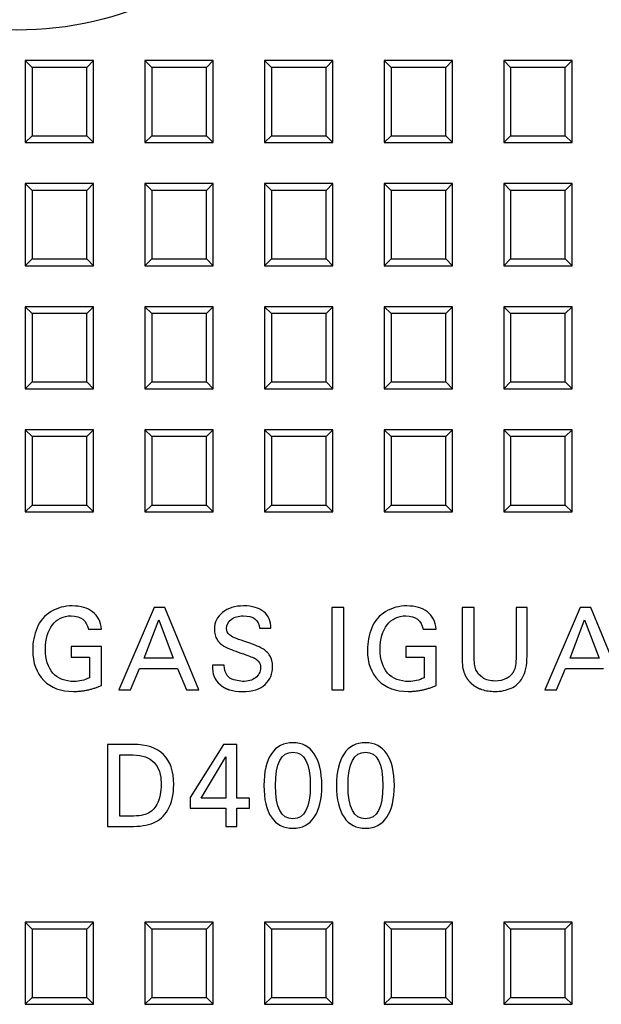
# Model space of a CAD drawing. Units: millimetres. Extents: x 0 to 356, y 0 to 204.
# Drawn here: x 133 to 144, y 46 to 65 of the extents above; entities that cross this region are included whole.
import ezdxf
from ezdxf import colors
from ezdxf.entities.mleader import LeaderData, LeaderLine
from ezdxf.math import Vec2, Vec3

# ---------------------------------------------------------------- set-up
doc = ezdxf.new("R2010")
doc.units = ezdxf.units.MM
doc.layers.add('D-18-D400Z-TAPA', color=7, linetype='Continuous')
doc.layers.add('Predeterminado', color=7, linetype='Continuous')

# ---------------------------------------------------------------- blocks, each defined once
blk = doc.blocks.new('SE')
at = {"layer": 'D-18-D400Z-TAPA', "color": 7, "linetype": 'Continuous'}
for p, q in [((134.076, 63.917), (132.776, 63.917)), ((132.776, 63.917), (132.776, 62.357)), ((132.776, 63.917), (132.906, 63.787)), ((134.076, 63.917), (133.946, 63.787)), ((134.076, 62.357), (134.076, 63.917)), ((136.351, 63.917), (135.051, 63.917)), ((135.051, 63.917), (135.051, 62.357)), ((135.051, 63.917), (135.181, 63.787)), ((136.351, 63.917), (136.221, 63.787)), ((136.351, 62.357), (136.351, 63.917)), ((138.626, 63.917), (137.326, 63.917)), ((137.326, 63.917), (137.326, 62.357)), ((137.326, 63.917), (137.456, 63.787)), ((138.626, 63.917), (138.496, 63.787)), ((138.626, 62.357), (138.626, 63.917)), ((140.901, 63.917), (139.601, 63.917)), ((139.601, 63.917), (139.601, 62.357)), ((139.601, 63.917), (139.731, 63.787)), ((140.901, 63.917), (140.771, 63.787)), ((140.901, 62.357), (140.901, 63.917)), ((143.176, 63.917), (141.876, 63.917)), ((141.876, 63.917), (141.876, 62.357)), ((141.876, 63.917), (142.006, 63.787)), ((143.176, 63.917), (143.046, 63.787)), ((143.176, 62.357), (143.176, 63.917)), ((132.906, 63.787), (132.906, 62.487)), ((133.946, 63.787), (132.906, 63.787)), ((133.946, 62.487), (133.946, 63.787)), ((135.181, 63.787), (135.181, 62.487)), ((136.221, 63.787), (135.181, 63.787)), ((136.221, 62.487), (136.221, 63.787)), ((137.456, 63.787), (137.456, 62.487)), ((138.496, 63.787), (137.456, 63.787)), ((138.496, 62.487), (138.496, 63.787)), ((139.731, 63.787), (139.731, 62.487)), ((140.771, 63.787), (139.731, 63.787)), ((140.771, 62.487), (140.771, 63.787)), ((142.006, 63.787), (142.006, 62.487)), ((143.046, 63.787), (142.006, 63.787)), ((143.046, 62.487), (143.046, 63.787)), ((132.776, 62.357), (132.906, 62.487)), ((132.776, 62.357), (134.076, 62.357)), ((132.906, 62.487), (133.946, 62.487)), ((134.076, 62.357), (133.946, 62.487)), ((135.051, 62.357), (135.181, 62.487)), ((135.051, 62.357), (136.351, 62.357)), ((135.181, 62.487), (136.221, 62.487)), ((136.351, 62.357), (136.221, 62.487)), ((137.326, 62.357), (137.456, 62.487)), ((137.326, 62.357), (138.626, 62.357)), ((137.456, 62.487), (138.496, 62.487)), ((138.626, 62.357), (138.496, 62.487)), ((139.601, 62.357), (139.731, 62.487)), ((139.601, 62.357), (140.901, 62.357)), ((139.731, 62.487), (140.771, 62.487)), ((140.901, 62.357), (140.771, 62.487)), ((141.876, 62.357), (142.006, 62.487)), ((141.876, 62.357), (143.176, 62.357)), ((142.006, 62.487), (143.046, 62.487)), ((143.176, 62.357), (143.046, 62.487)), ((134.076, 61.577), (132.776, 61.577)), ((132.776, 61.577), (132.776, 60.017)), ((132.776, 61.577), (132.906, 61.447)), ((134.076, 61.577), (133.946, 61.447)), ((134.076, 60.017), (134.076, 61.577)), ((136.351, 61.577), (135.051, 61.577)), ((135.051, 61.577), (135.051, 60.017)), ((135.051, 61.577), (135.181, 61.447)), ((136.351, 61.577), (136.221, 61.447)), ((136.351, 60.017), (136.351, 61.577)), ((138.626, 61.577), (137.326, 61.577)), ((137.326, 61.577), (137.326, 60.017)), ((137.326, 61.577), (137.456, 61.447)), ((138.626, 61.577), (138.496, 61.447)), ((138.626, 60.017), (138.626, 61.577)), ((140.901, 61.577), (139.601, 61.577)), ((139.601, 61.577), (139.601, 60.017)), ((139.601, 61.577), (139.731, 61.447)), ((140.901, 61.577), (140.771, 61.447)), ((140.901, 60.017), (140.901, 61.577)), ((143.176, 61.577), (141.876, 61.577)), ((141.876, 61.577), (141.876, 60.017)), ((141.876, 61.577), (142.006, 61.447)), ((143.176, 61.577), (143.046, 61.447)), ((143.176, 60.017), (143.176, 61.577)), ((132.906, 61.447), (132.906, 60.147)), ((133.946, 61.447), (132.906, 61.447)), ((133.946, 60.147), (133.946, 61.447)), ((135.181, 61.447), (135.181, 60.147)), ((136.221, 61.447), (135.181, 61.447)), ((136.221, 60.147), (136.221, 61.447)), ((137.456, 61.447), (137.456, 60.147)), ((138.496, 61.447), (137.456, 61.447)), ((138.496, 60.147), (138.496, 61.447)), ((139.731, 61.447), (139.731, 60.147)), ((140.771, 61.447), (139.731, 61.447)), ((140.771, 60.147), (140.771, 61.447)), ((142.006, 61.447), (142.006, 60.147)), ((143.046, 61.447), (142.006, 61.447)), ((143.046, 60.147), (143.046, 61.447)), ((132.776, 60.017), (132.906, 60.147)), ((132.906, 60.147), (133.946, 60.147)), ((134.076, 60.017), (133.946, 60.147)), ((135.051, 60.017), (135.181, 60.147)), ((135.181, 60.147), (136.221, 60.147)), ((136.351, 60.017), (136.221, 60.147)), ((137.326, 60.017), (137.456, 60.147)), ((137.456, 60.147), (138.496, 60.147)), ((138.626, 60.017), (138.496, 60.147)), ((139.601, 60.017), (139.731, 60.147)), ((139.731, 60.147), (140.771, 60.147)), ((140.901, 60.017), (140.771, 60.147)), ((141.876, 60.017), (142.006, 60.147)), ((142.006, 60.147), (143.046, 60.147)), ((143.176, 60.017), (143.046, 60.147)), ((132.776, 60.017), (134.076, 60.017)), ((135.051, 60.017), (136.351, 60.017)), ((137.326, 60.017), (138.626, 60.017)), ((139.601, 60.017), (140.901, 60.017)), ((141.876, 60.017), (143.176, 60.017)), ((134.076, 59.237), (132.776, 59.237)), ((132.776, 59.237), (132.776, 57.677)), ((132.776, 59.237), (132.906, 59.107)), ((134.076, 59.237), (133.946, 59.107)), ((134.076, 57.677), (134.076, 59.237)), ((136.351, 59.237), (135.051, 59.237)), ((135.051, 59.237), (135.051, 57.677)), ((135.051, 59.237), (135.181, 59.107)), ((136.351, 59.237), (136.221, 59.107)), ((136.351, 57.677), (136.351, 59.237)), ((138.626, 59.237), (137.326, 59.237)), ((137.326, 59.237), (137.326, 57.677)), ((137.326, 59.237), (137.456, 59.107)), ((138.626, 59.237), (138.496, 59.107)), ((138.626, 57.677), (138.626, 59.237)), ((140.901, 59.237), (139.601, 59.237)), ((139.601, 59.237), (139.601, 57.677)), ((139.601, 59.237), (139.731, 59.107)), ((140.901, 59.237), (140.771, 59.107)), ((140.901, 57.677), (140.901, 59.237)), ((143.176, 59.237), (141.876, 59.237)), ((141.876, 59.237), (141.876, 57.677)), ((141.876, 59.237), (142.006, 59.107)), ((143.176, 59.237), (143.046, 59.107)), ((143.176, 57.677), (143.176, 59.237)), ((132.906, 59.107), (132.906, 57.807)), ((133.946, 59.107), (132.906, 59.107)), ((133.946, 57.807), (133.946, 59.107)), ((135.181, 59.107), (135.181, 57.807)), ((136.221, 59.107), (135.181, 59.107)), ((136.221, 57.807), (136.221, 59.107)), ((137.456, 59.107), (137.456, 57.807)), ((138.496, 59.107), (137.456, 59.107)), ((138.496, 57.807), (138.496, 59.107)), ((139.731, 59.107), (139.731, 57.807)), ((140.771, 59.107), (139.731, 59.107)), ((140.771, 57.807), (140.771, 59.107)), ((142.006, 59.107), (142.006, 57.807)), ((143.046, 59.107), (142.006, 59.107)), ((143.046, 57.807), (143.046, 59.107)), ((132.776, 57.677), (132.906, 57.807)), ((132.776, 57.677), (134.076, 57.677)), ((132.906, 57.807), (133.946, 57.807)), ((134.076, 57.677), (133.946, 57.807)), ((135.051, 57.677), (135.181, 57.807)), ((135.051, 57.677), (136.351, 57.677)), ((135.181, 57.807), (136.221, 57.807)), ((136.351, 57.677), (136.221, 57.807)), ((137.326, 57.677), (137.456, 57.807)), ((137.326, 57.677), (138.626, 57.677)), ((137.456, 57.807), (138.496, 57.807)), ((138.626, 57.677), (138.496, 57.807)), ((139.601, 57.677), (139.731, 57.807)), ((139.601, 57.677), (140.901, 57.677)), ((139.731, 57.807), (140.771, 57.807)), ((140.901, 57.677), (140.771, 57.807)), ((141.876, 57.677), (142.006, 57.807)), ((141.876, 57.677), (143.176, 57.677)), ((142.006, 57.807), (143.046, 57.807)), ((143.176, 57.677), (143.046, 57.807)), ((134.076, 56.897), (132.776, 56.897)), ((132.776, 56.897), (132.776, 55.337)), ((132.776, 56.897), (132.906, 56.767)), ((134.076, 56.897), (133.946, 56.767)), ((134.076, 55.337), (134.076, 56.897)), ((136.351, 56.897), (135.051, 56.897)), ((135.051, 56.897), (135.051, 55.337)), ((135.051, 56.897), (135.181, 56.767)), ((136.351, 56.897), (136.221, 56.767)), ((136.351, 55.337), (136.351, 56.897)), ((138.626, 56.897), (137.326, 56.897)), ((137.326, 56.897), (137.326, 55.337)), ((137.326, 56.897), (137.456, 56.767)), ((138.626, 56.897), (138.496, 56.767)), ((138.626, 55.337), (138.626, 56.897)), ((140.901, 56.897), (139.601, 56.897)), ((139.601, 56.897), (139.601, 55.337)), ((139.601, 56.897), (139.731, 56.767)), ((140.901, 56.897), (140.771, 56.767)), ((140.901, 55.337), (140.901, 56.897)), ((143.176, 56.897), (141.876, 56.897)), ((141.876, 56.897), (141.876, 55.337)), ((141.876, 56.897), (142.006, 56.767)), ((143.176, 56.897), (143.046, 56.767)), ((143.176, 55.337), (143.176, 56.897)), ((132.906, 56.767), (132.906, 55.467)), ((133.946, 56.767), (132.906, 56.767)), ((133.946, 55.467), (133.946, 56.767)), ((135.181, 56.767), (135.181, 55.467)), ((136.221, 56.767), (135.181, 56.767)), ((136.221, 55.467), (136.221, 56.767)), ((137.456, 56.767), (137.456, 55.467)), ((138.496, 56.767), (137.456, 56.767)), ((138.496, 55.467), (138.496, 56.767)), ((139.731, 56.767), (139.731, 55.467)), ((140.771, 56.767), (139.731, 56.767)), ((140.771, 55.467), (140.771, 56.767)), ((142.006, 56.767), (142.006, 55.467)), ((143.046, 56.767), (142.006, 56.767)), ((143.046, 55.467), (143.046, 56.767)), ((132.776, 55.337), (132.906, 55.467)), ((132.906, 55.467), (133.946, 55.467)), ((134.076, 55.337), (133.946, 55.467)), ((135.051, 55.337), (135.181, 55.467)), ((135.181, 55.467), (136.221, 55.467)), ((136.351, 55.337), (136.221, 55.467)), ((137.326, 55.337), (137.456, 55.467)), ((137.456, 55.467), (138.496, 55.467)), ((138.626, 55.337), (138.496, 55.467)), ((139.601, 55.337), (139.731, 55.467)), ((139.731, 55.467), (140.771, 55.467)), ((140.901, 55.337), (140.771, 55.467)), ((141.876, 55.337), (142.006, 55.467)), ((142.006, 55.467), (143.046, 55.467)), ((143.176, 55.337), (143.046, 55.467)), ((132.776, 55.337), (134.076, 55.337)), ((135.051, 55.337), (136.351, 55.337)), ((137.326, 55.337), (138.626, 55.337)), ((139.601, 55.337), (140.901, 55.337)), ((141.876, 55.337), (143.176, 55.337)), ((135.227, 53.517), (134.558, 51.957)), ((135.429, 53.517), (135.227, 53.517)), ((136.074, 51.957), (135.429, 53.517)), ((138.834, 53.517), (138.605, 53.517)), ((138.605, 53.517), (138.605, 51.957)), ((138.834, 51.957), (138.834, 53.517)), ((141.312, 53.517), (141.082, 53.517)), ((141.082, 53.517), (141.082, 52.571)), ((141.312, 52.596), (141.312, 53.517)), ((142.318, 53.517), (142.11, 53.517)), ((142.11, 53.517), (142.11, 52.589)), ((142.318, 52.594), (142.318, 53.517)), ((143.326, 53.517), (142.657, 51.957)), ((143.528, 53.517), (143.326, 53.517)), ((144.174, 51.957), (143.528, 53.517)), ((135.036, 52.556), (135.314, 53.284)), ((135.314, 53.284), (135.59, 52.556)), ((143.135, 52.556), (143.413, 53.284)), ((143.413, 53.284), (143.689, 52.556)), ((133.978, 53.105), (134.227, 53.105)), ((137.229, 53.125), (137.446, 53.125)), ((140.343, 53.105), (140.592, 53.105)), ((134.225, 52.778), (133.649, 52.778)), ((133.649, 52.778), (133.649, 52.578)), ((134.225, 52.04), (134.225, 52.778)), ((140.59, 52.778), (140.014, 52.778)), ((140.014, 52.778), (140.014, 52.578)), ((140.59, 52.04), (140.59, 52.778)), ((133.649, 52.578), (133.994, 52.578)), ((133.994, 52.578), (133.994, 52.184)), ((135.59, 52.556), (135.036, 52.556)), ((136.56, 52.424), (136.333, 52.424)), ((140.014, 52.578), (140.359, 52.578)), ((140.359, 52.578), (140.359, 52.184)), ((143.689, 52.556), (143.135, 52.556)), ((134.777, 51.957), (134.949, 52.358)), ((134.949, 52.358), (135.672, 52.358)), ((135.672, 52.358), (135.843, 51.957)), ((142.876, 51.957), (143.048, 52.358)), ((143.048, 52.358), (143.772, 52.358)), ((136.908, 52.113), (136.74, 52.142)), ((134.558, 51.957), (134.777, 51.957)), ((135.843, 51.957), (136.074, 51.957)), ((138.605, 51.957), (138.834, 51.957)), ((142.657, 51.957), (142.876, 51.957)), ((134.822, 50.917), (134.342, 50.917)), ((134.342, 50.917), (134.342, 49.357)), ((136.544, 50.917), (135.912, 49.909)), ((136.797, 50.917), (136.544, 50.917)), ((136.797, 49.898), (136.797, 50.917)), ((134.572, 50.718), (134.83, 50.718)), ((134.572, 49.555), (134.572, 50.718)), ((136.123, 49.898), (136.591, 50.681)), ((136.591, 50.681), (136.591, 49.898)), ((135.912, 49.909), (135.912, 49.707)), ((136.591, 49.898), (136.123, 49.898)), ((137.039, 49.898), (136.797, 49.898)), ((137.039, 49.707), (137.039, 49.898)), ((135.912, 49.707), (136.591, 49.707)), ((136.591, 49.707), (136.591, 49.357)), ((136.797, 49.357), (136.797, 49.707)), ((136.797, 49.707), (137.039, 49.707)), ((134.79, 49.555), (134.572, 49.555)), ((134.342, 49.357), (134.767, 49.357)), ((136.591, 49.357), (136.797, 49.357)), ((134.076, 47.537), (132.776, 47.537)), ((132.776, 47.537), (132.776, 45.977)), ((132.776, 47.537), (132.906, 47.407)), ((132.906, 47.407), (132.906, 46.107)), ((133.946, 47.407), (132.906, 47.407)), ((134.076, 47.537), (133.946, 47.407)), ((133.946, 46.107), (133.946, 47.407)), ((134.076, 45.977), (134.076, 47.537)), ((136.351, 47.537), (135.051, 47.537)), ((135.051, 47.537), (135.051, 45.977)), ((135.051, 47.537), (135.181, 47.407)), ((135.181, 47.407), (135.181, 46.107)), ((136.221, 47.407), (135.181, 47.407)), ((136.351, 47.537), (136.221, 47.407)), ((136.221, 46.107), (136.221, 47.407)), ((136.351, 45.977), (136.351, 47.537)), ((138.626, 47.537), (137.326, 47.537)), ((137.326, 47.537), (137.326, 45.977)), ((137.326, 47.537), (137.456, 47.407)), ((137.456, 47.407), (137.456, 46.107)), ((138.496, 47.407), (137.456, 47.407)), ((138.626, 47.537), (138.496, 47.407)), ((138.496, 46.107), (138.496, 47.407)), ((138.626, 45.977), (138.626, 47.537)), ((140.901, 47.537), (139.601, 47.537)), ((139.601, 47.537), (139.601, 45.977)), ((139.601, 47.537), (139.731, 47.407)), ((139.731, 47.407), (139.731, 46.107)), ((140.771, 47.407), (139.731, 47.407)), ((140.901, 47.537), (140.771, 47.407)), ((140.771, 46.107), (140.771, 47.407)), ((140.901, 45.977), (140.901, 47.537)), ((143.176, 47.537), (141.876, 47.537)), ((141.876, 47.537), (141.876, 45.977)), ((141.876, 47.537), (142.006, 47.407)), ((142.006, 47.407), (142.006, 46.107)), ((143.046, 47.407), (142.006, 47.407)), ((143.176, 47.537), (143.046, 47.407)), ((143.046, 46.107), (143.046, 47.407)), ((143.176, 45.977), (143.176, 47.537)), ((132.776, 45.977), (132.906, 46.107)), ((132.906, 46.107), (133.946, 46.107)), ((134.076, 45.977), (133.946, 46.107)), ((135.051, 45.977), (135.181, 46.107)), ((135.181, 46.107), (136.221, 46.107)), ((136.351, 45.977), (136.221, 46.107)), ((137.326, 45.977), (137.456, 46.107)), ((137.456, 46.107), (138.496, 46.107)), ((138.626, 45.977), (138.496, 46.107)), ((139.601, 45.977), (139.731, 46.107)), ((139.731, 46.107), (140.771, 46.107)), ((140.901, 45.977), (140.771, 46.107)), ((141.876, 45.977), (142.006, 46.107)), ((142.006, 46.107), (143.046, 46.107)), ((143.176, 45.977), (143.046, 46.107)), ((132.776, 45.977), (134.076, 45.977)), ((135.051, 45.977), (136.351, 45.977)), ((137.326, 45.977), (138.626, 45.977)), ((139.601, 45.977), (140.901, 45.977)), ((141.876, 45.977), (143.176, 45.977))]:
    blk.add_line(p, q, dxfattribs=at)
for points, degree in [([(133.669, 53.55), (133.523, 53.55), (133.389, 53.514), (133.267, 53.442)], 3), ([(134.057, 53.435), (133.959, 53.511), (133.83, 53.55), (133.669, 53.55)], 3), ([(136.928, 53.55), (136.765, 53.55), (136.631, 53.509), (136.528, 53.427)], 3), ([(137.31, 53.439), (137.22, 53.513), (137.093, 53.55), (136.928, 53.55)], 3), ([(140.034, 53.55), (139.888, 53.55), (139.753, 53.514), (139.632, 53.442)], 3), ([(140.422, 53.435), (140.324, 53.511), (140.194, 53.55), (140.034, 53.55)], 3), ([(133.267, 53.442), (133.144, 53.371), (133.055, 53.268), (133, 53.134)], 3), ([(133.292, 53.19), (133.38, 53.303), (133.499, 53.361), (133.649, 53.361)], 3), ([(133.649, 53.361), (133.832, 53.361), (133.941, 53.275), (133.978, 53.105)], 3), ([(134.227, 53.105), (134.212, 53.249), (134.154, 53.359), (134.057, 53.435)], 3), ([(136.528, 53.427), (136.425, 53.346), (136.374, 53.239), (136.374, 53.108)], 3), ([(136.691, 53.293), (136.749, 53.338), (136.826, 53.361), (136.921, 53.361)], 3), ([(136.921, 53.361), (137.114, 53.361), (137.218, 53.281), (137.229, 53.125)], 3), ([(137.446, 53.125), (137.446, 53.26), (137.4, 53.365), (137.31, 53.439)], 3), ([(139.632, 53.442), (139.509, 53.371), (139.42, 53.268), (139.365, 53.134)], 3), ([(139.657, 53.19), (139.745, 53.303), (139.864, 53.361), (140.014, 53.361)], 3), ([(140.014, 53.361), (140.197, 53.361), (140.306, 53.275), (140.343, 53.105)], 3), ([(140.592, 53.105), (140.577, 53.249), (140.519, 53.359), (140.422, 53.435)], 3), ([(133.159, 52.725), (133.159, 52.921), (133.203, 53.076), (133.292, 53.19)], 3), ([(136.603, 53.121), (136.603, 53.19), (136.632, 53.248), (136.691, 53.293)], 3), ([(139.524, 52.725), (139.524, 52.921), (139.568, 53.076), (139.657, 53.19)], 3), ([(133, 53.134), (132.944, 52.999), (132.917, 52.857), (132.917, 52.709)], 3), ([(136.374, 53.108), (136.374, 53.027), (136.39, 52.961), (136.422, 52.91)], 3), ([(136.659, 52.999), (136.621, 53.034), (136.603, 53.074), (136.603, 53.121)], 3), ([(136.929, 52.879), (136.787, 52.925), (136.697, 52.964), (136.659, 52.999)], 3), ([(139.365, 53.134), (139.309, 52.999), (139.282, 52.857), (139.282, 52.709)], 3), ([(136.422, 52.91), (136.472, 52.832), (136.552, 52.786)], 2), ([(136.552, 52.786), (136.606, 52.755), (136.696, 52.717), (136.823, 52.672)], 3), ([(137.281, 52.742), (137.218, 52.778), (137.1, 52.824), (136.929, 52.879)], 3), ([(132.917, 52.709), (132.917, 52.467), (132.987, 52.276), (133.126, 52.134)], 3), ([(133.302, 52.273), (133.207, 52.38), (133.159, 52.531), (133.159, 52.725)], 3), ([(136.823, 52.672), (136.971, 52.621), (137.066, 52.586), (137.107, 52.569)], 3), ([(137.427, 52.602), (137.393, 52.659), (137.344, 52.705), (137.281, 52.742)], 3), ([(137.479, 52.398), (137.479, 52.479), (137.462, 52.546), (137.427, 52.602)], 3), ([(139.282, 52.709), (139.282, 52.467), (139.351, 52.276), (139.491, 52.134)], 3), ([(139.667, 52.273), (139.572, 52.38), (139.524, 52.531), (139.524, 52.725)], 3), ([(141.346, 52.336), (141.323, 52.395), (141.312, 52.482), (141.312, 52.596)], 3), ([(142.234, 52.188), (142.289, 52.282), (142.318, 52.418), (142.318, 52.594)], 3), ([(136.333, 52.424), (136.333, 52.335), (136.344, 52.262), (136.366, 52.206)], 3), ([(136.613, 52.229), (136.584, 52.267), (136.567, 52.332), (136.56, 52.424)], 3), ([(137.107, 52.569), (137.169, 52.543), (137.21, 52.495)], 2), ([(137.21, 52.495), (137.236, 52.463), (137.25, 52.423), (137.25, 52.373)], 3), ([(141.082, 52.571), (141.082, 52.438), (141.097, 52.335), (141.127, 52.264)], 3), ([(142.11, 52.589), (142.11, 52.457), (142.094, 52.361), (142.061, 52.303)], 3), ([(133.705, 52.113), (133.532, 52.113), (133.398, 52.166), (133.302, 52.273)], 3), ([(136.74, 52.142), (136.685, 52.161), (136.643, 52.19), (136.613, 52.229)], 3), ([(137.25, 52.373), (137.25, 52.297), (137.219, 52.234), (137.156, 52.185)], 3), ([(137.339, 52.059), (137.432, 52.149), (137.479, 52.262), (137.479, 52.398)], 3), ([(140.07, 52.113), (139.897, 52.113), (139.763, 52.166), (139.667, 52.273)], 3), ([(141.127, 52.264), (141.174, 52.154), (141.258, 52.076)], 2), ([(141.474, 52.185), (141.412, 52.227), (141.369, 52.278), (141.346, 52.336)], 3), ([(142.061, 52.303), (142.012, 52.214), (141.923, 52.168)], 2), ([(133.126, 52.134), (133.265, 51.993), (133.454, 51.924), (133.694, 51.924)], 3), ([(133.694, 51.924), (133.973, 51.924), (134.225, 52.04)], 2), ([(133.994, 52.184), (133.901, 52.136), (133.805, 52.113), (133.705, 52.113)], 3), ([(136.366, 52.206), (136.388, 52.149), (136.426, 52.098), (136.479, 52.053)], 3), ([(136.479, 52.053), (136.558, 51.985), (136.663, 51.955)], 2), ([(136.902, 51.924), (137.099, 51.924), (137.245, 51.968), (137.339, 52.059)], 3), ([(137.156, 52.185), (137.093, 52.136), (137.01, 52.113), (136.908, 52.113)], 3), ([(139.491, 52.134), (139.63, 51.993), (139.819, 51.924), (140.059, 51.924)], 3), ([(140.059, 51.924), (140.338, 51.924), (140.59, 52.04)], 2), ([(140.359, 52.184), (140.266, 52.136), (140.17, 52.113), (140.07, 52.113)], 3), ([(141.258, 52.076), (141.344, 51.998), (141.459, 51.961)], 2), ([(141.71, 52.122), (141.616, 52.122), (141.538, 52.143), (141.474, 52.185)], 3), ([(141.923, 52.168), (141.865, 52.138), (141.793, 52.122), (141.71, 52.122)], 3), ([(142.013, 51.985), (142.105, 52.027), (142.179, 52.094), (142.234, 52.188)], 3), ([(136.663, 51.955), (136.733, 51.934), (136.812, 51.924), (136.902, 51.924)], 3), ([(141.459, 51.961), (141.534, 51.937), (141.618, 51.924), (141.71, 51.924)], 3), ([(141.71, 51.924), (141.821, 51.924), (141.922, 51.944), (142.013, 51.985)], 3), ([(135.599, 50.156), (135.599, 50.663), (135.34, 50.917), (134.822, 50.917)], 3), ([(137.866, 50.95), (137.688, 50.95), (137.552, 50.879), (137.457, 50.739)], 3), ([(138.27, 50.738), (138.175, 50.879), (138.04, 50.95), (137.866, 50.95)], 3), ([(139.246, 50.95), (139.068, 50.95), (138.932, 50.879), (138.837, 50.739)], 3), ([(139.651, 50.738), (139.555, 50.879), (139.42, 50.95), (139.246, 50.95)], 3), ([(137.457, 50.739), (137.361, 50.599), (137.314, 50.398), (137.314, 50.136)], 3), ([(137.534, 50.136), (137.534, 50.558), (137.645, 50.769), (137.866, 50.769)], 3), ([(137.866, 50.769), (138.086, 50.769), (138.196, 50.558), (138.196, 50.136)], 3), ([(138.415, 50.136), (138.415, 50.397), (138.366, 50.597), (138.27, 50.738)], 3), ([(138.837, 50.739), (138.741, 50.599), (138.695, 50.398), (138.695, 50.136)], 3), ([(138.914, 50.136), (138.914, 50.558), (139.025, 50.769), (139.246, 50.769)], 3), ([(139.246, 50.769), (139.466, 50.769), (139.576, 50.558), (139.576, 50.136)], 3), ([(139.795, 50.136), (139.795, 50.397), (139.746, 50.597), (139.651, 50.738)], 3), ([(134.83, 50.718), (135.182, 50.718), (135.359, 50.529), (135.359, 50.154)], 3), ([(135.359, 50.154), (135.359, 50.018), (135.338, 49.904), (135.296, 49.81)], 3), ([(135.489, 49.676), (135.562, 49.798), (135.599, 49.958), (135.599, 50.156)], 3), ([(137.314, 50.136), (137.314, 49.873), (137.361, 49.672), (137.457, 49.533)], 3), ([(137.866, 49.504), (137.645, 49.504), (137.534, 49.715), (137.534, 50.136)], 3), ([(138.196, 50.136), (138.196, 49.715), (138.086, 49.504), (137.866, 49.504)], 3), ([(138.272, 49.534), (138.367, 49.674), (138.415, 49.875), (138.415, 50.136)], 3), ([(138.695, 50.136), (138.695, 49.873), (138.741, 49.672), (138.837, 49.533)], 3), ([(139.246, 49.504), (139.025, 49.504), (138.914, 49.715), (138.914, 50.136)], 3), ([(139.576, 50.136), (139.576, 49.715), (139.466, 49.504), (139.246, 49.504)], 3), ([(139.652, 49.534), (139.747, 49.674), (139.795, 49.875), (139.795, 50.136)], 3), ([(135.296, 49.81), (135.254, 49.717), (135.195, 49.652), (135.12, 49.612)], 3), ([(135.12, 49.612), (135.045, 49.573), (134.936, 49.555), (134.79, 49.555)], 3), ([(135.212, 49.425), (135.322, 49.47), (135.415, 49.554), (135.489, 49.676)], 3), ([(134.767, 49.357), (134.953, 49.357), (135.101, 49.379), (135.212, 49.425)], 3), ([(137.457, 49.533), (137.552, 49.393), (137.688, 49.324), (137.866, 49.324)], 3), ([(137.866, 49.324), (138.041, 49.324), (138.176, 49.393), (138.272, 49.534)], 3), ([(138.837, 49.533), (138.932, 49.393), (139.068, 49.324), (139.246, 49.324)], 3), ([(139.246, 49.324), (139.421, 49.324), (139.556, 49.393), (139.652, 49.534)], 3)]:
    blk.add_open_spline(points, degree=degree, dxfattribs=at)
blk = doc.blocks.new('_Dot')
at = {"color": 0, "linetype": 'ByBlock', "lineweight": -2}
blk.add_line((-0.5, 0), (-1, 0), dxfattribs=at)
at = {"color": 0, "linetype": 'ByBlock', "const_width": 0.5}
blk.add_lwpolyline([(-0.25, 0, 1), (0.25, 0, 1)], format="xyb", close=True, dxfattribs=at)

msp = doc.modelspace()

# ---------------------------------------------------------------- linework, layer by layer
at = {"color": 7, "linetype": 'Continuous'}
msp.add_open_spline([(137.3404, 66.3301), (135.1658, 64.7258), (133.7317, 64.3041), (131.3576, 64.5709)], degree=3, dxfattribs=at)

# ---------------------------------------------------------------- block references
at = {"layer": 'Predeterminado'}
msp.add_blockref('SE', (0, 0), dxfattribs=at)

# ---------------------------------------------------------------- leaders
at = {"layer": 'Predeterminado', "color": 7, "linetype": 'Continuous'}
ml = msp.add_multileader_mtext('Standard', dxfattribs=at)
ml.set_content('{\\pxsm0.9;\\fCalibri|b0||i0||c0|p34;\\W1.;Documento no contractual - Document no contractual - Non-contractual document - Non-contractual document - Documento não contratual\\P}', color=256)
ml.set_leader_properties()
ml.set_arrow_properties(name='DOT')
ml.build(insert=Vec2(0, 0))
ml.multileader.update_dxf_attribs({"leader_type": 0, "has_text_frame": 1, "dogleg_length": 0, "arrow_head_size": 1.8})
ctx = ml.context
ctx.base_point, ctx.char_height, ctx.arrow_head_size, ctx.plane_x_axis, ctx.plane_y_axis = Vec3(306.2266, 35.1338), 1.8, 1.8, Vec3(0, 1), Vec3(-1, 0)
notes = []
notes.append((ctx, [(0, (0, 0, 0), (0, 0), (1, 0), 1, [])]))
ctx.mtext.insert, ctx.mtext.text_direction, ctx.mtext.rotation = Vec3(305.3266, 37.1338), Vec3(0, 1), 1.5707963
ml = msp.add_multileader_mtext('Standard', dxfattribs=at)
ml.set_content('{\\pxsm0.9;\\fArial|b0||i0||c0|p34;\\W1.;Revision: (01 - 02/02/2018)  - Creado: 24/07/2017 - Modificado: 24/05/2024\\P}', color=256)
ml.set_leader_properties()
ml.set_arrow_properties(name='DOT')
ml.build(insert=Vec2(0, 0))
ml.multileader.update_dxf_attribs({"leader_type": 0, "dogleg_length": 0, "arrow_head_size": 1})
ctx = ml.context
ctx.base_point, ctx.char_height, ctx.arrow_head_size, ctx.plane_x_axis, ctx.plane_y_axis = Vec3(292.3282, 14.5876), 1, 1, Vec3(0, 1), Vec3(-1, 0)
notes.append((ctx, [(0, (0, 0, 0), (0, 0), (1, 0), 1, [])]))
ctx.mtext.insert, ctx.mtext.text_direction, ctx.mtext.rotation = Vec3(291.8282, 16.5876), Vec3(0, 1), 1.5707963
for ctx, leaders in notes:
    for number, flags, end, landing, length, lines in leaders:
        leader = LeaderData()
        leader.index, (leader.has_last_leader_line, leader.has_dogleg_vector, leader.attachment_direction) = number, flags
        leader.last_leader_point, leader.dogleg_vector, leader.dogleg_length = Vec3(end), Vec3(landing), length
        for number, points, colour, breaks in lines:
            line = LeaderLine()
            line.index, line.vertices, line.color, line.breaks = number, Vec3.list(points), colors.encode_raw_color(colour), breaks
            leader.lines.append(line)
        ctx.leaders.append(leader)

doc.saveas('drawing.dxf')
